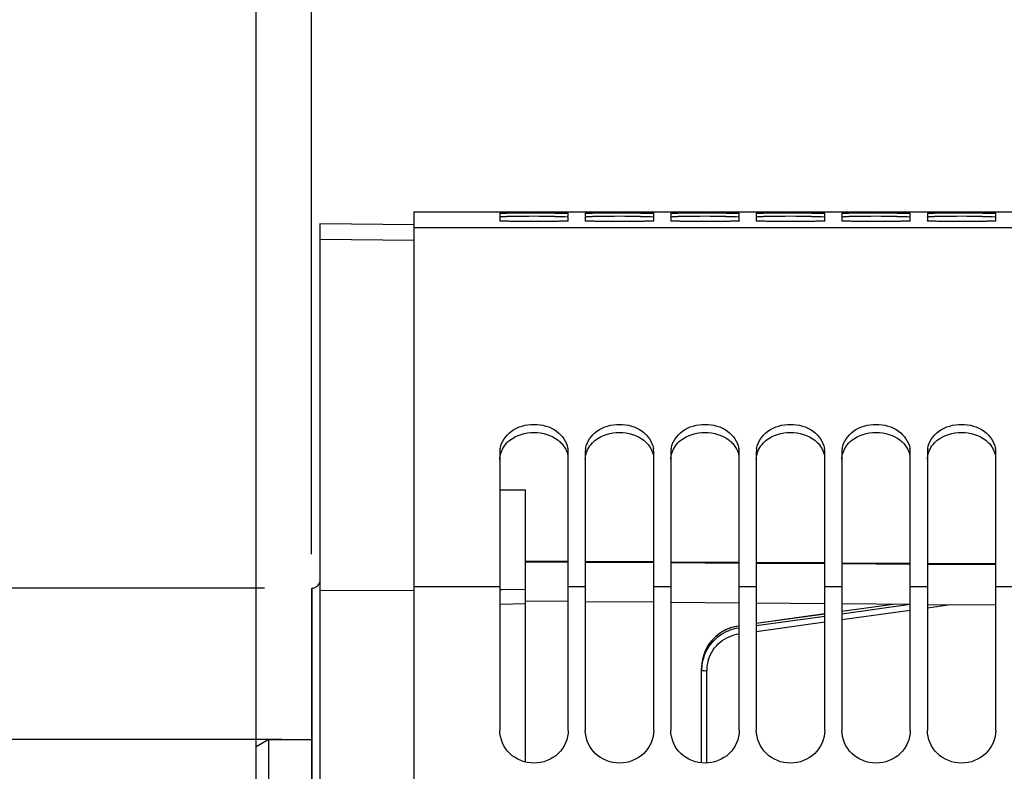
# Model space of a CAD drawing. Units: millimetres. Extents: x 0 to 594, y 0 to 420.
# Drawn here: x 80 to 109, y 307 to 329 of the extents above; entities that cross this region are included whole.
import ezdxf
from ezdxf.enums import TextEntityAlignment as Align

# ---------------------------------------------------------------- set-up
doc = ezdxf.new("R2010")
doc.units = ezdxf.units.MM
doc.header["$LTSCALE"] = 32.67
doc.layers.get('0').update_dxf_attribs({"linetype": 'CONTINUOUS'})
doc.layers.add('SOLIDES', color=7, linetype='CONTINUOUS')
doc.styles.get("Standard").update_dxf_attribs({"font": 'txt', "width": 0.85})
doc.styles.add('TEXTSTYLE_5', font='gdt', dxfattribs={"width": 0.85})
doc.styles.add('TEXTSTYLE_6', font='txt', dxfattribs={"width": 0.6})
doc.dimstyles.new('DIMSTYLE_1', dxfattribs={"dimtxt": 3.5, "dimasz": 3.5, "dimexe": 1.5, "dimexo": 1, "dimgap": 0.875, "dimtad": 1, "dimdec": 0, "dimlfac": 4, "dimtxsty": 'STANDARD', "dimblk": '_FILLED', "dimblk1": '_FILLED', "dimblk2": '_FILLED', "dimcen": 0.09, "dimclrt": 5, "dimadec": 0, "dimazin": 0, "dimtp": 0.5, "dimtm": 0.5, "dimtfac": 1, "dimtdec": 0, "dimtofl": 0, "dimtmove": 0, "dimatfit": 3, "dimldrblk": '_FILLED', "dimfxl": 1, "dimtolj": 1, "dimarcsym": 0})
doc.dimstyles.new('DIMSTYLE_11', dxfattribs={"dimtxt": 3.5, "dimasz": 3.5, "dimexe": 1.5, "dimexo": 1, "dimgap": 0.875, "dimtad": 1, "dimdec": 4, "dimlfac": 4, "dimtxsty": 'STANDARD', "dimblk": '_FILLED', "dimblk1": '_FILLED', "dimblk2": '_FILLED', "dimcen": 0.09, "dimclrt": 5, "dimadec": 0, "dimazin": 0, "dimtp": 0.8, "dimtm": 0.8, "dimtfac": 1, "dimtdec": 4, "dimtofl": 0, "dimtmove": 0, "dimatfit": 3, "dimldrblk": '_FILLED', "dimfxl": 1, "dimtolj": 1, "dimarcsym": 0})
doc.dimstyles.new('DIMSTYLE_2', dxfattribs={"dimtxt": 3.5, "dimasz": 3.5, "dimexe": 1.5, "dimexo": 1, "dimgap": 0.875, "dimtad": 1, "dimdec": 1, "dimlfac": 4, "dimtxsty": 'STANDARD', "dimblk": '_FILLED', "dimblk1": '_FILLED', "dimblk2": '_FILLED', "dimcen": 0.09, "dimclrt": 5, "dimadec": 0, "dimazin": 0, "dimtfac": 1, "dimtdec": 1, "dimtofl": 0, "dimtmove": 0, "dimatfit": 3, "dimldrblk": '_FILLED', "dimfxl": 1, "dimtolj": 1, "dimarcsym": 0})
doc.dimstyles.new('DIMSTYLE_3', dxfattribs={"dimtxt": 3.5, "dimasz": 3.5, "dimexe": 1.5, "dimexo": 1, "dimgap": 0.875, "dimtad": 1, "dimdec": 0, "dimlfac": 4, "dimtxsty": 'STANDARD', "dimblk": '_FILLED', "dimblk1": '_FILLED', "dimblk2": '_FILLED', "dimcen": 0.09, "dimclrt": 5, "dimadec": 0, "dimazin": 0, "dimtfac": 1, "dimtdec": 0, "dimtofl": 0, "dimtmove": 0, "dimatfit": 3, "dimldrblk": '_FILLED', "dimfxl": 1, "dimtolj": 1, "dimarcsym": 0})
doc.dimstyles.new('DIMSTYLE_4', dxfattribs={"dimtxt": 3.5, "dimasz": 3.5, "dimexe": 1.5, "dimexo": 1, "dimgap": 0.875, "dimtad": 1, "dimdec": 4, "dimlfac": 4, "dimtxsty": 'STANDARD', "dimblk": '_FILLED', "dimblk1": '_FILLED', "dimblk2": '_FILLED', "dimcen": 0.09, "dimclrt": 5, "dimadec": 0, "dimazin": 0, "dimtp": 0.0001, "dimtm": 0.0001, "dimtfac": 1, "dimtdec": 4, "dimtofl": 0, "dimtmove": 0, "dimatfit": 3, "dimldrblk": '_FILLED', "dimfxl": 1, "dimtolj": 1, "dimarcsym": 0})
doc.dimstyles.new('DIMSTYLE_5', dxfattribs={"dimtxt": 3.5, "dimasz": 3.5, "dimexe": 1.5, "dimexo": 1, "dimgap": 0.875, "dimtad": 1, "dimdec": 4, "dimlfac": 4, "dimtxsty": 'STANDARD', "dimblk": '_FILLED', "dimblk1": '_FILLED', "dimblk2": '_FILLED', "dimcen": 0.09, "dimclrt": 5, "dimadec": 0, "dimazin": 0, "dimtol": 1, "dimtm": 0.127, "dimtfac": 0.6, "dimtdec": 4, "dimtofl": 0, "dimtmove": 0, "dimatfit": 3, "dimldrblk": '_FILLED', "dimfxl": 1, "dimtolj": 1, "dimarcsym": 0})

# ---------------------------------------------------------------- blocks, each defined once
blk = doc.blocks.new('_FILLED')
at = {"color": 0, "linetype": 'BYBLOCK'}
blk.add_solid([(0, 0), (-1, 0.2143), (-1, -0.2143)], dxfattribs=at)
blk = doc.blocks.new('*D0')
at = {"color": 2, "linetype": 'CONTINUOUS'}
for p, q in [((88.739, 313.789), (88.739, 364.169)), ((155.8, 262.452), (155.8, 364.169)), ((88.739, 362.669), (122.27, 362.669)), ((155.8, 362.669), (122.27, 362.669))]:
    blk.add_line(p, q, dxfattribs=at)
at = {"color": 2, "linetype": 'CONTINUOUS', "xscale": 3.5, "yscale": 3.5, "zscale": 3.5, "rotation": 180}
blk.add_blockref('_FILLED', (88.739, 362.669), dxfattribs=at)
at = {"color": 2, "linetype": 'CONTINUOUS', "xscale": 3.5, "yscale": 3.5, "zscale": 3.5}
blk.add_blockref('_FILLED', (155.8, 362.669), dxfattribs=at)
at = {"color": 5, "linetype": 'CONTINUOUS', "insert": (122.27, 367.044), "char_height": 3.5, "width": 8.925, "attachment_point": 2, "line_spacing_factor": 0.9}
blk.add_mtext(' Xg', dxfattribs=at)
blk = doc.blocks.new('*D1')
at = {"color": 2, "linetype": 'CONTINUOUS'}
for p, q in [((88.739, 313.789), (88.739, 384.169)), ((257.989, 249.919), (257.989, 384.169)), ((88.739, 382.669), (173.364, 382.669)), ((257.989, 382.669), (173.364, 382.669))]:
    blk.add_line(p, q, dxfattribs=at)
at = {"color": 2, "linetype": 'CONTINUOUS', "xscale": 3.5, "yscale": 3.5, "zscale": 3.5, "rotation": 180}
blk.add_blockref('_FILLED', (88.739, 382.669), dxfattribs=at)
at = {"color": 2, "linetype": 'CONTINUOUS', "xscale": 3.5, "yscale": 3.5, "zscale": 3.5}
blk.add_blockref('_FILLED', (257.989, 382.669), dxfattribs=at)
at = {"color": 5, "linetype": 'CONTINUOUS', "insert": (173.364, 387.044), "char_height": 3.5, "width": 8.925, "attachment_point": 2, "line_spacing_factor": 0.9}
blk.add_mtext('677', dxfattribs=at)
blk = doc.blocks.new('*D2')
at = {"color": 2, "linetype": 'CONTINUOUS'}
for p, q in [((88.739, 313.789), (88.739, 354.169)), ((137.536, 350.419), (137.536, 354.169)), ((88.739, 352.669), (113.138, 352.669)), ((137.536, 352.669), (113.138, 352.669))]:
    blk.add_line(p, q, dxfattribs=at)
at = {"color": 2, "linetype": 'CONTINUOUS', "xscale": 3.5, "yscale": 3.5, "zscale": 3.5, "rotation": 180}
blk.add_blockref('_FILLED', (88.739, 352.669), dxfattribs=at)
at = {"color": 2, "linetype": 'CONTINUOUS', "xscale": 3.5, "yscale": 3.5, "zscale": 3.5}
blk.add_blockref('_FILLED', (137.536, 352.669), dxfattribs=at)
at = {"color": 5, "linetype": 'CONTINUOUS', "insert": (113.138, 357.044), "char_height": 3.5, "width": 8.925, "attachment_point": 2, "line_spacing_factor": 0.9}
blk.add_mtext('195', dxfattribs=at)
blk = doc.blocks.new('*D7')
at = {"color": 2, "linetype": 'CONTINUOUS'}
for p, q in [((87.866, 308.366), (39.739, 308.366)), ((41.239, 308.366), (41.239, 257.169)), ((41.239, 205.971), (41.239, 257.169)), ((86.489, 205.971), (39.739, 205.971))]:
    blk.add_line(p, q, dxfattribs=at)
at = {"color": 2, "linetype": 'CONTINUOUS', "xscale": 3.5, "yscale": 3.5, "zscale": 3.5}
for p, rotation in [((41.239, 308.366), 90), ((41.239, 205.971), 270)]:
    blk.add_blockref('_FILLED', p, dxfattribs=dict(at, rotation=rotation))
at = {"color": 5, "linetype": 'CONTINUOUS', "style": 'TEXTSTYLE_6', "width": 0.6}
for s, p in [('-0,127', (40.189, 268.427)), (' 0', (37.389, 265.907))]:
    blk.add_text(s, height=2.1, rotation=90, dxfattribs=at).set_placement(p, align=Align.CENTER)
at = {"color": 5, "linetype": 'CONTINUOUS', "width": 0.85}
blk.add_text('409,58', height=3.5, rotation=90, dxfattribs=at).set_placement((39.489, 255.722), align=Align.CENTER)
at = {"color": 5, "linetype": 'CONTINUOUS', "style": 'TEXTSTYLE_5'}
blk.add_text('n', height=3.5, rotation=90, dxfattribs=at).set_placement((39.489, 244.464), align=Align.CENTER)
blk = doc.blocks.new('*D8')
at = {"color": 2, "linetype": 'CONTINUOUS'}
for p, q in [((87.114, 307.785), (87.114, 344.169)), ((88.739, 323.54), (88.739, 344.169)), ((87.114, 342.669), (82.114, 342.669)), ((82.114, 342.669), (87.927, 342.669)), ((103.199, 342.669), (87.927, 342.669)), ((88.739, 342.669), (103.199, 342.669))]:
    blk.add_line(p, q, dxfattribs=at)
at = {"color": 2, "linetype": 'CONTINUOUS', "xscale": 3.5, "yscale": 3.5, "zscale": 3.5}
blk.add_blockref('_FILLED', (87.114, 342.669), dxfattribs=at)
at = {"color": 2, "linetype": 'CONTINUOUS', "xscale": 3.5, "yscale": 3.5, "zscale": 3.5, "rotation": 180}
blk.add_blockref('_FILLED', (88.739, 342.669), dxfattribs=at)
at = {"color": 5, "linetype": 'CONTINUOUS', "insert": (94.274, 347.044), "char_height": 3.5, "width": 8.925, "attachment_point": 1, "line_spacing_factor": 0.9}
blk.add_mtext('6,5', dxfattribs=at)
blk = doc.blocks.new('*D10')
at = {"color": 2, "linetype": 'CONTINUOUS'}
for p, q in [((68.539, 358.151), (68.539, 394.169)), ((257.989, 249.919), (257.989, 394.169)), ((68.539, 392.669), (163.264, 392.669)), ((257.989, 392.669), (163.264, 392.669)), ((68.539, 337.564), (68.539, 351.768)), ((68.539, 313.384), (68.539, 331.869)), ((68.539, 308.899), (68.539, 312.487)), ((68.539, 290.656), (68.539, 308.156)), ((68.539, 270.044), (68.539, 289.354))]:
    blk.add_line(p, q, dxfattribs=at)
at = {"color": 2, "linetype": 'CONTINUOUS', "xscale": 3.5, "yscale": 3.5, "zscale": 3.5, "rotation": 180}
blk.add_blockref('_FILLED', (68.539, 392.669), dxfattribs=at)
at = {"color": 2, "linetype": 'CONTINUOUS', "xscale": 3.5, "yscale": 3.5, "zscale": 3.5}
blk.add_blockref('_FILLED', (257.989, 392.669), dxfattribs=at)
at = {"color": 5, "linetype": 'CONTINUOUS', "insert": (163.264, 397.044), "char_height": 3.5, "width": 14.875, "attachment_point": 2, "line_spacing_factor": 0.9}
blk.add_mtext('(758)', dxfattribs=at)
blk = doc.blocks.new('*D24')
at = {"color": 2, "linetype": 'CONTINUOUS'}
for p, q in [((73.239, 291.109), (73.239, 354.169)), ((88.739, 313.789), (88.739, 354.169)), ((73.239, 352.669), (59.178, 352.669)), ((59.178, 352.669), (80.989, 352.669)), ((93.739, 352.669), (80.989, 352.669)), ((88.739, 352.669), (93.739, 352.669))]:
    blk.add_line(p, q, dxfattribs=at)
at = {"color": 2, "linetype": 'CONTINUOUS', "xscale": 3.5, "yscale": 3.5, "zscale": 3.5}
blk.add_blockref('_FILLED', (73.239, 352.669), dxfattribs=at)
at = {"color": 2, "linetype": 'CONTINUOUS', "xscale": 3.5, "yscale": 3.5, "zscale": 3.5, "rotation": 180}
blk.add_blockref('_FILLED', (88.739, 352.669), dxfattribs=at)
at = {"color": 5, "linetype": 'CONTINUOUS', "insert": (65.128, 357.044), "char_height": 3.5, "width": 5.95, "attachment_point": 3, "line_spacing_factor": 0.9}
blk.add_mtext('62', dxfattribs=at)
blk = doc.blocks.new('*D29')
at = {"color": 2, "linetype": 'CONTINUOUS'}
for p, q in [((87.364, 312.794), (27.739, 312.794)), ((29.239, 312.794), (29.239, 257.169)), ((29.239, 201.544), (29.239, 257.169)), ((87.364, 201.544), (27.739, 201.544))]:
    blk.add_line(p, q, dxfattribs=at)
at = {"color": 2, "linetype": 'CONTINUOUS', "xscale": 3.5, "yscale": 3.5, "zscale": 3.5}
for p, rotation in [((29.239, 312.794), 90), ((29.239, 201.544), 270)]:
    blk.add_blockref('_FILLED', p, dxfattribs=dict(at, rotation=rotation))
at = {"color": 5, "linetype": 'CONTINUOUS', "insert": (24.864, 257.169), "char_height": 3.5, "width": 13.59167, "attachment_point": 2, "rotation": 90, "line_spacing_factor": 0.9, "style": 'TEXTSTYLE_5'}
blk.add_mtext('{\\Fgdt;n}\\Ftxt;445', dxfattribs=at)

msp = doc.modelspace()

# ---------------------------------------------------------------- linework, layer by layer
at = {"color": 7, "linetype": 'CONTINUOUS'}
for p, q in [((91.739496, 323.793586), (94.239496, 323.793586)), ((91.739496, 258.284546), (91.739496, 323.793584)), ((94.239496, 323.793195), (94.447014, 323.793482)), ((94.239496, 323.754521), (94.239496, 323.680688)), ((94.239496, 323.652562), (94.239496, 323.529511)), ((94.447014, 323.793482), (94.630325, 323.793534)), ((94.630325, 323.793534), (95.848667, 323.793534)), ((95.848667, 323.793534), (96.239496, 323.793195)), ((96.239496, 323.793586), (96.739496, 323.793586)), ((96.239496, 323.792351), (96.239496, 323.793195)), ((96.239496, 323.680688), (96.239496, 323.754521)), ((96.239496, 323.529511), (96.239496, 323.652562)), ((96.739496, 323.793195), (96.947014, 323.793482)), ((96.739496, 323.754521), (96.739496, 323.680688)), ((96.739496, 323.652562), (96.739496, 323.529511)), ((96.947014, 323.793482), (97.130325, 323.793534)), ((97.130325, 323.793534), (98.348667, 323.793534)), ((98.348667, 323.793534), (98.739496, 323.793195)), ((98.739496, 323.793586), (99.239496, 323.793586)), ((98.739496, 323.792351), (98.739496, 323.793195)), ((98.739496, 323.680688), (98.739496, 323.754521)), ((98.739496, 323.529511), (98.739496, 323.652562)), ((99.239496, 323.793195), (99.447014, 323.793482)), ((99.239496, 323.754521), (99.239496, 323.680688)), ((99.239496, 323.652562), (99.239496, 323.529511)), ((99.447014, 323.793482), (99.630325, 323.793534)), ((99.630325, 323.793534), (100.848667, 323.793534)), ((100.848667, 323.793534), (101.239496, 323.793195)), ((101.239496, 323.793586), (101.739496, 323.793586)), ((101.239496, 323.792351), (101.239496, 323.793195)), ((101.239496, 323.680688), (101.239496, 323.754521)), ((101.239496, 323.529511), (101.239496, 323.652562)), ((101.739496, 323.793195), (101.947014, 323.793482)), ((101.739496, 323.754521), (101.739496, 323.680688)), ((101.739496, 323.652562), (101.739496, 323.529511)), ((101.947014, 323.793482), (102.130325, 323.793534)), ((102.130325, 323.793534), (103.348667, 323.793534)), ((103.348667, 323.793534), (103.739496, 323.793195)), ((103.739496, 323.793586), (104.239496, 323.793586)), ((103.739496, 323.792351), (103.739496, 323.793195)), ((103.739496, 323.680688), (103.739496, 323.754521)), ((103.739496, 323.529511), (103.739496, 323.652562)), ((104.239496, 323.793195), (104.447014, 323.793482)), ((104.239496, 323.754521), (104.239496, 323.680688)), ((104.239496, 323.652562), (104.239496, 323.529511)), ((104.447014, 323.793482), (104.630325, 323.793534)), ((104.630325, 323.793534), (105.848667, 323.793534)), ((105.848667, 323.793534), (106.239496, 323.793195)), ((106.239496, 323.793586), (106.739496, 323.793586)), ((106.239496, 323.792351), (106.239496, 323.793195)), ((106.239496, 323.680688), (106.239496, 323.754521)), ((106.239496, 323.529511), (106.239496, 323.652562)), ((106.739496, 323.793195), (106.947014, 323.793482)), ((106.739496, 323.754521), (106.739496, 323.680688)), ((106.739496, 323.652562), (106.739496, 323.529511)), ((106.947014, 323.793482), (107.130325, 323.793534)), ((107.130325, 323.793534), (108.348667, 323.793534)), ((108.348667, 323.793534), (108.739496, 323.793195)), ((108.739496, 323.793586), (109.239496, 323.793586)), ((108.739496, 323.792351), (108.739496, 323.793195)), ((108.739496, 323.680688), (108.739496, 323.754521)), ((108.739496, 323.529511), (108.739496, 323.652562)), ((118.489496, 323.324724), (91.739496, 323.324724)), ((91.739496, 322.958507), (88.989496, 322.9825)), ((94.239496, 316.76537), (94.239496, 308.632398)), ((96.239496, 308.632398), (96.239496, 316.76537)), ((96.739496, 316.76537), (96.739496, 308.632398)), ((98.739496, 308.632398), (98.739496, 316.76537)), ((99.239496, 316.76537), (99.239496, 308.632398)), ((101.239496, 308.632398), (101.239496, 316.76537)), ((101.739496, 316.76537), (101.739496, 308.632398)), ((103.739496, 308.632398), (103.739496, 316.76537)), ((104.239496, 316.76537), (104.239496, 308.632398)), ((106.239496, 308.632398), (106.239496, 316.76537)), ((106.739496, 316.76537), (106.739496, 308.632398)), ((108.739496, 308.632398), (108.739496, 316.76537)), ((94.239496, 315.666592), (94.989496, 315.661116)), ((94.989496, 307.706444), (94.989496, 315.661116)), ((96.239496, 313.571835), (94.989496, 313.579247)), ((94.989496, 313.562054), (96.239496, 313.554643)), ((98.739496, 313.557012), (96.739496, 313.568871)), ((96.739496, 313.551678), (98.739496, 313.539819)), ((101.239496, 313.542189), (99.239496, 313.554047)), ((99.239496, 313.536855), (101.239496, 313.524996)), ((103.739496, 313.527366), (101.739496, 313.539224)), ((101.739496, 313.522032), (103.739496, 313.510173)), ((106.239496, 313.512543), (104.239496, 313.524401)), ((104.239496, 313.507209), (106.239496, 313.49535)), ((108.739496, 313.497719), (106.739496, 313.509578)), ((106.739496, 313.492385), (108.739496, 313.480527)), ((88.739496, 312.789222), (88.743859, 312.789298)), ((88.739496, 312.789222), (88.739496, 201.547949)), ((94.239496, 312.833425), (91.739496, 312.833425)), ((94.312273, 312.740818), (94.239496, 312.739365)), ((94.989496, 312.754351), (94.312273, 312.740818)), ((96.739496, 312.833425), (96.239496, 312.833425)), ((99.239496, 312.833425), (98.739496, 312.833425)), ((101.739496, 312.833425), (101.239496, 312.833425)), ((104.239496, 312.833425), (103.739496, 312.833425)), ((106.739496, 312.833425), (106.239496, 312.833425)), ((109.239496, 312.833425), (108.739496, 312.833425)), ((87.489496, 308.366086), (87.114496, 308.149579)), ((87.489496, 205.971086), (87.489496, 308.366086)), ((87.489496, 308.366086), (88.739496, 308.366086)), ((87.114496, 206.187592), (87.114496, 308.149579))]:
    msp.add_line(p, q, dxfattribs=at)
for centre, radius, start, end in [((94.862638, 268.923417), 54.836394, 90.2427324, 90.4342679), ((94.867154, 295.165263), 28.49754, 90.4761626, 90.8447433), ((95.239496, 173.559664), 150.20089, 89.76762439, 90.23237561), ((95.239496, 247.289948), 76.3743, 89.54299681, 90.45700319), ((97.362638, 268.923417), 54.836394, 90.2427324, 90.4342679), ((97.367154, 295.165263), 28.49754, 90.4761626, 90.8447433), ((97.739496, 173.559664), 150.20089, 89.76762439, 90.23237561), ((97.739496, 247.289948), 76.3743, 89.54299681, 90.45700319), ((99.862638, 268.923417), 54.836394, 90.2427324, 90.4342679), ((99.867154, 295.165263), 28.49754, 90.4761626, 90.8447433), ((100.239496, 173.559664), 150.20089, 89.76762439, 90.23237561), ((100.239496, 247.289948), 76.3743, 89.54299681, 90.45700319), ((102.362638, 268.923417), 54.836394, 90.2427324, 90.4342679), ((102.367154, 295.165263), 28.49754, 90.4761626, 90.8447433), ((102.739496, 173.559664), 150.20089, 89.76762439, 90.23237561), ((102.739496, 247.289948), 76.3743, 89.54299681, 90.45700319), ((104.862638, 268.923417), 54.836394, 90.2427324, 90.4342679), ((104.867154, 295.165263), 28.49754, 90.4761626, 90.8447433), ((105.239496, 173.559664), 150.20089, 89.76762439, 90.23237561), ((105.239496, 247.289948), 76.3743, 89.54299681, 90.45700319), ((107.362638, 268.923417), 54.836394, 90.2427324, 90.4342679), ((107.367154, 295.165263), 28.49754, 90.4761626, 90.8447433), ((107.739496, 173.559664), 150.20089, 89.76762439, 90.23237561), ((107.739496, 247.289948), 76.3743, 89.54299681, 90.45700319), ((94.91008, 316.764814), 0.670585, 170.2982501, 179.9524687), ((95.568912, 316.764814), 0.670585, 0.0475313, 9.7017499), ((97.41008, 316.764814), 0.670585, 170.2982501, 179.9524687), ((98.068912, 316.764814), 0.670585, 0.0475313, 9.7017499), ((99.91008, 316.764814), 0.670585, 170.2982501, 179.9524687), ((100.568912, 316.764814), 0.670585, 0.0475313, 9.7017499), ((102.41008, 316.764814), 0.670585, 170.2982501, 179.9524687), ((103.068912, 316.764814), 0.670585, 0.0475313, 9.7017499), ((104.91008, 316.764814), 0.670585, 170.2982501, 179.9524687), ((105.568912, 316.764814), 0.670585, 0.0475313, 9.7017499), ((107.41008, 316.764814), 0.670585, 170.2982501, 179.9524687), ((108.068912, 316.764814), 0.670585, 0.0475313, 9.7017499)]:
    msp.add_arc(centre, radius, start, end, dxfattribs=at)
for points, knots in [([(94.239496, 323.754521), (94.239496, 323.759144), (94.268542, 323.750401), (94.297991, 323.760102), (94.368352, 323.755955), (94.417613, 323.758006), (94.447014, 323.758235)], [0, 0, 0, 0, 0.06681558, 0.261244535, 0.575071727, 1, 1, 1, 1]), ([(94.240769, 323.680164), (94.240446, 323.680231), (94.240066, 323.680318), (94.239496, 323.680551), (94.239496, 323.680688)], [0, 0, 0, 0, 0.70539062, 1, 1, 1, 1]), ([(94.239496, 323.652562), (94.239496, 323.657217), (94.268393, 323.650517), (94.298055, 323.659628), (94.368311, 323.65702), (94.417612, 323.659259), (94.447014, 323.659705)], [0, 0, 0, 0, 0.067231446, 0.261665144, 0.575339707, 1, 1, 1, 1]), ([(94.248874, 323.679258), (94.247213, 323.679385), (94.244506, 323.679623), (94.241801, 323.67995), (94.240769, 323.680164)], [0, 0, 0, 0, 0.612545703, 1, 1, 1, 1]), ([(95.848667, 323.759318), (95.90327, 323.759075), (95.995444, 323.755482), (96.127666, 323.764199), (96.183631, 323.7454), (96.239496, 323.763464), (96.239496, 323.754521)], [0, 0, 0, 0, 0.419078214, 0.733719071, 0.931358469, 1, 1, 1, 1]), ([(95.848667, 323.661818), (95.903271, 323.66134), (95.995483, 323.657579), (96.127604, 323.664275), (96.183779, 323.646324), (96.239496, 323.661538), (96.239496, 323.652562)], [0, 0, 0, 0, 0.418937499, 0.733496327, 0.931136895, 1, 1, 1, 1]), ([(96.739496, 323.754521), (96.739496, 323.759144), (96.768542, 323.750401), (96.797991, 323.760102), (96.868352, 323.755955), (96.917613, 323.758006), (96.947014, 323.758235)], [0, 0, 0, 0, 0.06681558, 0.261244535, 0.575071727, 1, 1, 1, 1]), ([(96.740769, 323.680164), (96.740446, 323.680231), (96.740066, 323.680318), (96.739496, 323.680551), (96.739496, 323.680688)], [0, 0, 0, 0, 0.70539062, 1, 1, 1, 1]), ([(96.739496, 323.652562), (96.739496, 323.657217), (96.768393, 323.650517), (96.798055, 323.659628), (96.868311, 323.65702), (96.917612, 323.659259), (96.947014, 323.659705)], [0, 0, 0, 0, 0.067231446, 0.261665144, 0.575339707, 1, 1, 1, 1]), ([(96.748874, 323.679258), (96.747213, 323.679385), (96.744506, 323.679623), (96.741801, 323.67995), (96.740769, 323.680164)], [0, 0, 0, 0, 0.612545703, 1, 1, 1, 1]), ([(98.348667, 323.759318), (98.40327, 323.759075), (98.495444, 323.755482), (98.627666, 323.764199), (98.683631, 323.7454), (98.739496, 323.763464), (98.739496, 323.754521)], [0, 0, 0, 0, 0.419078214, 0.733719071, 0.931358469, 1, 1, 1, 1]), ([(98.348667, 323.661818), (98.403271, 323.66134), (98.495483, 323.657579), (98.627604, 323.664275), (98.683779, 323.646324), (98.739496, 323.661538), (98.739496, 323.652562)], [0, 0, 0, 0, 0.418937499, 0.733496327, 0.931136895, 1, 1, 1, 1]), ([(99.239496, 323.754521), (99.239496, 323.759144), (99.268542, 323.750401), (99.297991, 323.760102), (99.368352, 323.755955), (99.417613, 323.758006), (99.447014, 323.758235)], [0, 0, 0, 0, 0.06681558, 0.261244535, 0.575071727, 1, 1, 1, 1]), ([(99.240769, 323.680164), (99.240446, 323.680231), (99.240066, 323.680318), (99.239496, 323.680551), (99.239496, 323.680688)], [0, 0, 0, 0, 0.70539062, 1, 1, 1, 1]), ([(99.239496, 323.652562), (99.239496, 323.657217), (99.268393, 323.650517), (99.298055, 323.659628), (99.368311, 323.65702), (99.417612, 323.659259), (99.447014, 323.659705)], [0, 0, 0, 0, 0.067231446, 0.261665144, 0.575339707, 1, 1, 1, 1]), ([(99.248874, 323.679258), (99.247213, 323.679385), (99.244506, 323.679623), (99.241801, 323.67995), (99.240769, 323.680164)], [0, 0, 0, 0, 0.612545703, 1, 1, 1, 1]), ([(100.848667, 323.759318), (100.90327, 323.759075), (100.995444, 323.755482), (101.127666, 323.764199), (101.183631, 323.7454), (101.239496, 323.763464), (101.239496, 323.754521)], [0, 0, 0, 0, 0.419078214, 0.733719071, 0.931358469, 1, 1, 1, 1]), ([(100.848667, 323.661818), (100.903271, 323.66134), (100.995483, 323.657579), (101.127604, 323.664275), (101.183779, 323.646324), (101.239496, 323.661538), (101.239496, 323.652562)], [0, 0, 0, 0, 0.418937499, 0.733496327, 0.931136895, 1, 1, 1, 1]), ([(101.739496, 323.754521), (101.739496, 323.759144), (101.768542, 323.750401), (101.797991, 323.760102), (101.868352, 323.755955), (101.917613, 323.758006), (101.947014, 323.758235)], [0, 0, 0, 0, 0.06681558, 0.261244535, 0.575071727, 1, 1, 1, 1]), ([(101.740769, 323.680164), (101.740446, 323.680231), (101.740066, 323.680318), (101.739496, 323.680551), (101.739496, 323.680688)], [0, 0, 0, 0, 0.70539062, 1, 1, 1, 1]), ([(101.739496, 323.652562), (101.739496, 323.657217), (101.768393, 323.650517), (101.798055, 323.659628), (101.868311, 323.65702), (101.917612, 323.659259), (101.947014, 323.659705)], [0, 0, 0, 0, 0.067231446, 0.261665144, 0.575339707, 1, 1, 1, 1]), ([(101.748874, 323.679258), (101.747213, 323.679385), (101.744506, 323.679623), (101.741801, 323.67995), (101.740769, 323.680164)], [0, 0, 0, 0, 0.612545703, 1, 1, 1, 1]), ([(103.348667, 323.759318), (103.40327, 323.759075), (103.495444, 323.755482), (103.627666, 323.764199), (103.683631, 323.7454), (103.739496, 323.763464), (103.739496, 323.754521)], [0, 0, 0, 0, 0.419078214, 0.733719071, 0.931358469, 1, 1, 1, 1]), ([(103.348667, 323.661818), (103.403271, 323.66134), (103.495483, 323.657579), (103.627604, 323.664275), (103.683779, 323.646324), (103.739496, 323.661538), (103.739496, 323.652562)], [0, 0, 0, 0, 0.418937499, 0.733496327, 0.931136895, 1, 1, 1, 1]), ([(104.239496, 323.754521), (104.239496, 323.759144), (104.268542, 323.750401), (104.297991, 323.760102), (104.368352, 323.755955), (104.417613, 323.758006), (104.447014, 323.758235)], [0, 0, 0, 0, 0.06681558, 0.261244535, 0.575071727, 1, 1, 1, 1]), ([(104.240769, 323.680164), (104.240446, 323.680231), (104.240066, 323.680318), (104.239496, 323.680551), (104.239496, 323.680688)], [0, 0, 0, 0, 0.70539062, 1, 1, 1, 1]), ([(104.239496, 323.652562), (104.239496, 323.657217), (104.268393, 323.650517), (104.298055, 323.659628), (104.368311, 323.65702), (104.417612, 323.659259), (104.447014, 323.659705)], [0, 0, 0, 0, 0.067231446, 0.261665144, 0.575339707, 1, 1, 1, 1]), ([(104.248874, 323.679258), (104.247213, 323.679385), (104.244506, 323.679623), (104.241801, 323.67995), (104.240769, 323.680164)], [0, 0, 0, 0, 0.612545703, 1, 1, 1, 1]), ([(105.848667, 323.759318), (105.90327, 323.759075), (105.995444, 323.755482), (106.127666, 323.764199), (106.183631, 323.7454), (106.239496, 323.763464), (106.239496, 323.754521)], [0, 0, 0, 0, 0.419078214, 0.733719071, 0.931358469, 1, 1, 1, 1]), ([(105.848667, 323.661818), (105.903271, 323.66134), (105.995483, 323.657579), (106.127604, 323.664275), (106.183779, 323.646324), (106.239496, 323.661538), (106.239496, 323.652562)], [0, 0, 0, 0, 0.418937499, 0.733496327, 0.931136895, 1, 1, 1, 1]), ([(106.739496, 323.754521), (106.739496, 323.759144), (106.768542, 323.750401), (106.797991, 323.760102), (106.868352, 323.755955), (106.917613, 323.758006), (106.947014, 323.758235)], [0, 0, 0, 0, 0.06681558, 0.261244535, 0.575071727, 1, 1, 1, 1]), ([(106.740769, 323.680164), (106.740446, 323.680231), (106.740066, 323.680318), (106.739496, 323.680551), (106.739496, 323.680688)], [0, 0, 0, 0, 0.70539062, 1, 1, 1, 1]), ([(106.739496, 323.652562), (106.739496, 323.657217), (106.768393, 323.650517), (106.798055, 323.659628), (106.868311, 323.65702), (106.917612, 323.659259), (106.947014, 323.659705)], [0, 0, 0, 0, 0.067231446, 0.261665144, 0.575339707, 1, 1, 1, 1]), ([(106.748874, 323.679258), (106.747213, 323.679385), (106.744506, 323.679623), (106.741801, 323.67995), (106.740769, 323.680164)], [0, 0, 0, 0, 0.612545703, 1, 1, 1, 1]), ([(108.348667, 323.759318), (108.40327, 323.759075), (108.495444, 323.755482), (108.627666, 323.764199), (108.683631, 323.7454), (108.739496, 323.763464), (108.739496, 323.754521)], [0, 0, 0, 0, 0.419078214, 0.733719071, 0.931358469, 1, 1, 1, 1]), ([(108.348667, 323.661818), (108.403271, 323.66134), (108.495483, 323.657579), (108.627604, 323.664275), (108.683779, 323.646324), (108.739496, 323.661538), (108.739496, 323.652562)], [0, 0, 0, 0, 0.418937499, 0.733496327, 0.931136895, 1, 1, 1, 1]), ([(96.239496, 323.529511), (96.239496, 323.522829), (96.19841, 323.531468), (96.156178, 323.518791), (96.05744, 323.52161), (95.881539, 323.515078), (95.601819, 323.514454), (95.239496, 323.51223), (94.877173, 323.514454), (94.597454, 323.515078), (94.421552, 323.52161), (94.322814, 323.518791), (94.280582, 323.531468), (94.239496, 323.522829), (94.239496, 323.529511)], [0, 0, 0, 0, 0.01001821, 0.038743711, 0.084758264, 0.146586766, 0.308959269, 0.5, 0.691040731, 0.853413234, 0.915241736, 0.961256289, 0.98998179, 1, 1, 1, 1]), ([(98.739496, 323.529511), (98.739496, 323.522829), (98.69841, 323.531468), (98.656178, 323.518791), (98.55744, 323.52161), (98.381539, 323.515078), (98.101819, 323.514454), (97.739496, 323.51223), (97.377173, 323.514454), (97.097454, 323.515078), (96.921552, 323.52161), (96.822814, 323.518791), (96.780582, 323.531468), (96.739496, 323.522829), (96.739496, 323.529511)], [0, 0, 0, 0, 0.01001821, 0.038743711, 0.084758264, 0.146586766, 0.308959269, 0.5, 0.691040731, 0.853413234, 0.915241736, 0.961256289, 0.98998179, 1, 1, 1, 1]), ([(101.239496, 323.529511), (101.239496, 323.522829), (101.19841, 323.531468), (101.156178, 323.518791), (101.05744, 323.52161), (100.881539, 323.515078), (100.601819, 323.514454), (100.239496, 323.51223), (99.877173, 323.514454), (99.597454, 323.515078), (99.421552, 323.52161), (99.322814, 323.518791), (99.280582, 323.531468), (99.239496, 323.522829), (99.239496, 323.529511)], [0, 0, 0, 0, 0.01001821, 0.038743711, 0.084758264, 0.146586766, 0.308959269, 0.5, 0.691040731, 0.853413234, 0.915241736, 0.961256289, 0.98998179, 1, 1, 1, 1]), ([(103.739496, 323.529511), (103.739496, 323.522829), (103.69841, 323.531468), (103.656178, 323.518791), (103.55744, 323.52161), (103.381539, 323.515078), (103.101819, 323.514454), (102.739496, 323.51223), (102.377173, 323.514454), (102.097454, 323.515078), (101.921552, 323.52161), (101.822814, 323.518791), (101.780582, 323.531468), (101.739496, 323.522829), (101.739496, 323.529511)], [0, 0, 0, 0, 0.01001821, 0.038743711, 0.084758264, 0.146586766, 0.308959269, 0.5, 0.691040731, 0.853413234, 0.915241736, 0.961256289, 0.98998179, 1, 1, 1, 1]), ([(106.239496, 323.529511), (106.239496, 323.522829), (106.19841, 323.531468), (106.156178, 323.518791), (106.05744, 323.52161), (105.881539, 323.515078), (105.601819, 323.514454), (105.239496, 323.51223), (104.877173, 323.514454), (104.597454, 323.515078), (104.421552, 323.52161), (104.322814, 323.518791), (104.280582, 323.531468), (104.239496, 323.522829), (104.239496, 323.529511)], [0, 0, 0, 0, 0.01001821, 0.038743711, 0.084758264, 0.146586766, 0.308959269, 0.5, 0.691040731, 0.853413234, 0.915241736, 0.961256289, 0.98998179, 1, 1, 1, 1]), ([(108.739496, 323.529511), (108.739496, 323.522829), (108.69841, 323.531468), (108.656178, 323.518791), (108.55744, 323.52161), (108.381539, 323.515078), (108.101819, 323.514454), (107.739496, 323.51223), (107.377173, 323.514454), (107.097454, 323.515078), (106.921552, 323.52161), (106.822814, 323.518791), (106.780582, 323.531468), (106.739496, 323.522829), (106.739496, 323.529511)], [0, 0, 0, 0, 0.01001821, 0.038743711, 0.084758264, 0.146586766, 0.308959269, 0.5, 0.691040731, 0.853413234, 0.915241736, 0.961256289, 0.98998179, 1, 1, 1, 1]), ([(94.249086, 316.87782), (94.282752, 317.075364), (94.564224, 317.468153), (95.239496, 317.637914), (95.914768, 317.468153), (96.19624, 317.075364), (96.229906, 316.87782)], [0, 0, 0, 0, 0.232923697, 0.5, 0.767076303, 1, 1, 1, 1]), ([(96.749086, 316.87782), (96.782752, 317.075364), (97.064224, 317.468153), (97.739496, 317.637914), (98.414768, 317.468153), (98.69624, 317.075364), (98.729906, 316.87782)], [0, 0, 0, 0, 0.232923697, 0.5, 0.767076303, 1, 1, 1, 1]), ([(99.249086, 316.87782), (99.282752, 317.075364), (99.564224, 317.468153), (100.239496, 317.637914), (100.914768, 317.468153), (101.19624, 317.075364), (101.229906, 316.87782)], [0, 0, 0, 0, 0.232923697, 0.5, 0.767076303, 1, 1, 1, 1]), ([(101.749086, 316.87782), (101.782752, 317.075364), (102.064224, 317.468153), (102.739496, 317.637914), (103.414768, 317.468153), (103.69624, 317.075364), (103.729906, 316.87782)], [0, 0, 0, 0, 0.232923697, 0.5, 0.767076303, 1, 1, 1, 1]), ([(104.249086, 316.87782), (104.282752, 317.075364), (104.564224, 317.468153), (105.239496, 317.637914), (105.914768, 317.468153), (106.19624, 317.075364), (106.229906, 316.87782)], [0, 0, 0, 0, 0.232923697, 0.5, 0.767076303, 1, 1, 1, 1]), ([(106.749086, 316.87782), (106.782752, 317.075364), (107.064224, 317.468153), (107.739496, 317.637914), (108.414768, 317.468153), (108.69624, 317.075364), (108.729906, 316.87782)], [0, 0, 0, 0, 0.232923697, 0.5, 0.767076303, 1, 1, 1, 1]), ([(96.239496, 308.632398), (96.239496, 308.386401), (96.012358, 307.868848), (95.239496, 307.575385), (94.466634, 307.868848), (94.239496, 308.386401), (94.239496, 308.632398)], [0, 0, 0, 0, 0.246190563, 0.5, 0.753809437, 1, 1, 1, 1]), ([(98.739496, 308.632398), (98.739496, 308.386401), (98.512358, 307.868848), (97.739496, 307.575385), (96.966634, 307.868848), (96.739496, 308.386401), (96.739496, 308.632398)], [0, 0, 0, 0, 0.246190563, 0.5, 0.753809437, 1, 1, 1, 1]), ([(101.239496, 308.632398), (101.239496, 308.386401), (101.012358, 307.868848), (100.239496, 307.575385), (99.466634, 307.868848), (99.239496, 308.386401), (99.239496, 308.632398)], [0, 0, 0, 0, 0.246190563, 0.5, 0.753809437, 1, 1, 1, 1]), ([(103.739496, 308.632398), (103.739496, 308.386401), (103.512358, 307.868848), (102.739496, 307.575385), (101.966634, 307.868848), (101.739496, 308.386401), (101.739496, 308.632398)], [0, 0, 0, 0, 0.246190563, 0.5, 0.753809437, 1, 1, 1, 1]), ([(106.239496, 308.632398), (106.239496, 308.386401), (106.012358, 307.868848), (105.239496, 307.575385), (104.466634, 307.868848), (104.239496, 308.386401), (104.239496, 308.632398)], [0, 0, 0, 0, 0.246190563, 0.5, 0.753809437, 1, 1, 1, 1]), ([(108.739496, 308.632398), (108.739496, 308.386401), (108.512358, 307.868848), (107.739496, 307.575385), (106.966634, 307.868848), (106.739496, 308.386401), (106.739496, 308.632398)], [0, 0, 0, 0, 0.246190563, 0.5, 0.753809437, 1, 1, 1, 1])]:
    msp.add_open_spline(points, degree=3, knots=knots, dxfattribs=at)
at = {"color": 3, "linetype": 'CONTINUOUS'}
for points in [[(94.530628, 317.114315), (94.725644, 317.26815), (95.239496, 317.419929), (95.753348, 317.26815), (95.948364, 317.114315)], [(97.030628, 317.114315), (97.225644, 317.26815), (97.739496, 317.419929), (98.253348, 317.26815), (98.448364, 317.114315)], [(99.530628, 317.114315), (99.725644, 317.26815), (100.239496, 317.419929), (100.753348, 317.26815), (100.948364, 317.114315)], [(102.030628, 317.114315), (102.225644, 317.26815), (102.739496, 317.419929), (103.253348, 317.26815), (103.448364, 317.114315)], [(104.530628, 317.114315), (104.725644, 317.26815), (105.239496, 317.419929), (105.753348, 317.26815), (105.948364, 317.114315)], [(107.030628, 317.114315), (107.225644, 317.26815), (107.739496, 317.419929), (108.253348, 317.26815), (108.448364, 317.114315)], [(94.239496, 316.550442), (94.239496, 316.6909), (94.291023, 316.836019), (94.372908, 316.950139)], [(94.372908, 316.950139), (94.417149, 317.011796), (94.471047, 317.067316), (94.530628, 317.114315)], [(96.739496, 316.550442), (96.739496, 316.6909), (96.791023, 316.836019), (96.872908, 316.950139)], [(96.872908, 316.950139), (96.917149, 317.011796), (96.971047, 317.067316), (97.030628, 317.114315)], [(99.239496, 316.550442), (99.239496, 316.6909), (99.291023, 316.836019), (99.372908, 316.950139)], [(99.372908, 316.950139), (99.417149, 317.011796), (99.471047, 317.067316), (99.530628, 317.114315)], [(101.739496, 316.550442), (101.739496, 316.6909), (101.791023, 316.836019), (101.872908, 316.950139)], [(101.872908, 316.950139), (101.917149, 317.011796), (101.971047, 317.067316), (102.030628, 317.114315)], [(104.239496, 316.550442), (104.239496, 316.6909), (104.291023, 316.836019), (104.372908, 316.950139)], [(104.372908, 316.950139), (104.417149, 317.011796), (104.471047, 317.067316), (104.530628, 317.114315)], [(106.739496, 316.550442), (106.739496, 316.6909), (106.791023, 316.836019), (106.872908, 316.950139)], [(106.872908, 316.950139), (106.917149, 317.011796), (106.971047, 317.067316), (107.030628, 317.114315)]]:
    msp.add_open_spline(points, degree=3, dxfattribs=at)
for points in [[(95.948364, 317.114315), (95.985619, 317.084927), (96.118365, 316.961948), (96.207528, 316.790005), (96.230171, 316.658544)], [(98.448364, 317.114315), (98.485619, 317.084927), (98.618365, 316.961948), (98.707528, 316.790005), (98.730171, 316.658544)], [(100.948364, 317.114315), (100.985619, 317.084927), (101.118365, 316.961948), (101.207528, 316.790005), (101.230171, 316.658544)], [(103.448364, 317.114315), (103.485619, 317.084927), (103.618365, 316.961948), (103.707528, 316.790005), (103.730171, 316.658544)], [(105.948364, 317.114315), (105.985619, 317.084927), (106.118365, 316.961948), (106.207528, 316.790005), (106.230171, 316.658544)], [(108.448364, 317.114315), (108.485619, 317.084927), (108.618365, 316.961948), (108.707528, 316.790005), (108.730171, 316.658544)]]:
    msp.add_open_spline(points, degree=3, knots=[0, 0, 0, 0, 0.262379705, 1, 1, 1, 1], dxfattribs=at)
at = {"layer": 'SOLIDES', "color": 7, "linetype": 'CONTINUOUS'}
for p, q in [((88.989496, 190.88586), (88.989496, 323.451312)), ((88.989496, 323.451311), (91.739572, 323.427312)), ((88.739496, 312.789222), (88.743859, 312.789298)), ((88.743859, 201.547873), (88.743859, 312.789222)), ((91.739496, 312.717135), (88.989496, 312.724752)), ((94.239496, 312.325834), (94.989496, 312.340823)), ((94.989496, 312.419489), (96.239496, 312.40858)), ((96.739496, 312.404217), (98.739496, 312.386763)), ((99.239496, 312.382399), (101.239496, 312.364946)), ((101.739496, 312.360582), (103.739496, 312.343128)), ((104.239496, 312.338765), (106.239496, 312.321311)), ((105.804813, 312.325105), (104.239496, 312.105962)), ((105.812728, 312.325036), (104.239496, 312.104781)), ((104.239496, 312.040239), (106.239496, 312.317501)), ((104.239496, 311.870694), (106.239496, 312.147959)), ((106.739496, 312.316948), (108.739496, 312.299494)), ((106.739496, 312.217276), (107.415887, 312.311045)), ((103.739496, 312.035962), (101.739496, 311.755964)), ((103.739496, 312.03478), (101.739496, 311.754776)), ((101.739496, 311.693659), (103.739496, 311.970923)), ((101.739496, 311.524109), (103.739496, 311.801377)), ((101.215622, 311.682523), (101.106105, 311.662279)), ((100.140493, 310.502958), (100.139496, 310.453583)), ((100.139496, 307.680969), (100.139496, 310.453583)), ((100.288711, 307.677529), (100.288711, 310.374937))]:
    msp.add_line(p, q, dxfattribs=at)
for points in [[(100.864124, 311.579572), (100.75083, 311.520253), (100.644184, 311.449698), (100.545336, 311.368587), (100.455259, 311.277803), (100.374937, 311.178285), (100.305341, 311.071025), (100.247175, 310.957185), (100.201051, 310.838002), (100.167526, 310.714698)], [(101.106105, 311.662279), (100.982907, 311.627093), (100.864124, 311.579572)], [(100.167526, 310.714698), (100.14693, 310.588527), (100.140495, 310.503061)]]:
    msp.add_lwpolyline(points, dxfattribs=at)
for centre, radius, start, end in [((88.739496, 313.03926), 0.25, 271, 352.5833324), ((101.386597, 310.379353), 1.253275, 111.4176341, 116.3336066), ((101.39223, 310.427155), 1.266649, 98.0190465, 115.8112489), ((101.389311, 310.371004), 1.262038, 97.9202732, 111.3939283), ((101.373644, 310.452787), 1.234171, 166.3291041, 177.6701673), ((101.377968, 310.392837), 1.238547, 167.9256934, 173.9197211), ((101.370687, 310.394506), 1.231078, 161.9074275, 167.9307371), ((101.376643, 310.373693), 1.087993, 162.0279246, 173.8642135), ((101.362616, 310.394359), 1.22312, 173.9144341, 179.9926511), ((100.289541, 311.493497), 1.11856, 268.6291023, 269.9574641), ((101.364393, 310.374918), 1.075682, 173.8593137, 179.9989515)]:
    msp.add_arc(centre, radius, start, end, dxfattribs=at)
for points, knots in [([(100.840721, 311.567435), (100.677637, 311.48839), (100.383221, 311.256173), (100.217128, 310.919797), (100.174439, 310.744477)], [0, 0, 0, 0, 0.501089082, 1, 1, 1, 1]), ([(100.341736, 310.709397), (100.403977, 310.900957), (100.64323, 311.25607), (101.035429, 311.426542), (101.23562, 311.454255)], [0, 0, 0, 0, 0.499154121, 1, 1, 1, 1]), ([(100.139496, 310.394516), (100.139496, 310.38218), (100.203762, 310.382971), (100.233215, 310.375965), (100.26278, 310.375257)], [0, 0, 0, 0, 0.294349658, 1, 1, 1, 1])]:
    msp.add_open_spline(points, degree=3, knots=knots, dxfattribs=at)
msp.add_open_spline([(100.200479, 310.776821), (100.300027, 311.081349), (100.543508, 311.360451), (100.830648, 311.502571)], degree=3, dxfattribs=at)

# ---------------------------------------------------------------- dimensions: what is measured, and where the dimension line sits
at = {"color": 2, "linetype": 'CONTINUOUS'}
for base, p1, p2, angle, text, dimstyle, picture, middle in [((68.539496, 392.668586), (257.989496, 248.918586), (68.539496, 269.043586), 180, '(<>)', 'DIMSTYLE_3', '*D10', (163.264496, 392.668586)), ((29.239496, 312.793586), (88.364496, 201.543586), (88.364496, 312.793586), 90, '%%c<>', 'DIMSTYLE_11', '*D29', (29.239496, 257.168586)), ((41.239496, 205.971086), (88.865561, 308.366086), (87.489496, 205.971086), 270, '%%c<>', 'DIMSTYLE_5', '*D7', (41.239496, 257.168586))]:
    dim = msp.add_linear_dim(base=base, p1=p1, p2=p2, angle=angle, text=text, dimstyle=dimstyle, dxfattribs=at)
    dim.commit()
    dim.dimension.update_dxf_attribs({"geometry": picture, "text_midpoint": middle, "dimtype": 160})
for base, p1, p2, dimstyle, picture, middle in [((257.989496, 382.668586), (88.739496, 312.789222), (257.989496, 248.918586), 'DIMSTYLE_2', '*D1', (173.364496, 382.668586)), ((88.739496, 352.668586), (73.239496, 290.108586), (88.739496, 312.789222), 'DIMSTYLE_4', '*D24', (62.152858, 352.668586)), ((88.739496, 342.668586), (87.114496, 306.78483), (88.739496, 322.53998), 'DIMSTYLE_4', '*D8', (98.736125, 342.668586))]:
    dim = msp.add_linear_dim(base=base, p1=p1, p2=p2, dimstyle=dimstyle, dxfattribs=at)
    dim.commit()
    dim.dimension.update_dxf_attribs({"geometry": picture, "text_midpoint": middle, "dimtype": 160})
dim = msp.add_linear_dim(base=(155.799839, 362.668586), p1=(88.739496, 312.789222), p2=(155.799839, 261.451897), text=' Xg', dimstyle='DIMSTYLE_1', dxfattribs=at)
dim.commit()
dim.dimension.update_dxf_attribs({"geometry": '*D0', "text_midpoint": (122.269668, 362.668586), "dimtype": 160})
dim = msp.add_linear_dim(base=(88.739496, 352.668586), p1=(137.535921, 349.418586), p2=(88.739496, 312.789222), angle=180, dimstyle='DIMSTYLE_3', dxfattribs=at)
dim.commit()
dim.dimension.update_dxf_attribs({"geometry": '*D2', "text_midpoint": (113.137708, 352.668586), "dimtype": 160})

doc.saveas('drawing.dxf')
